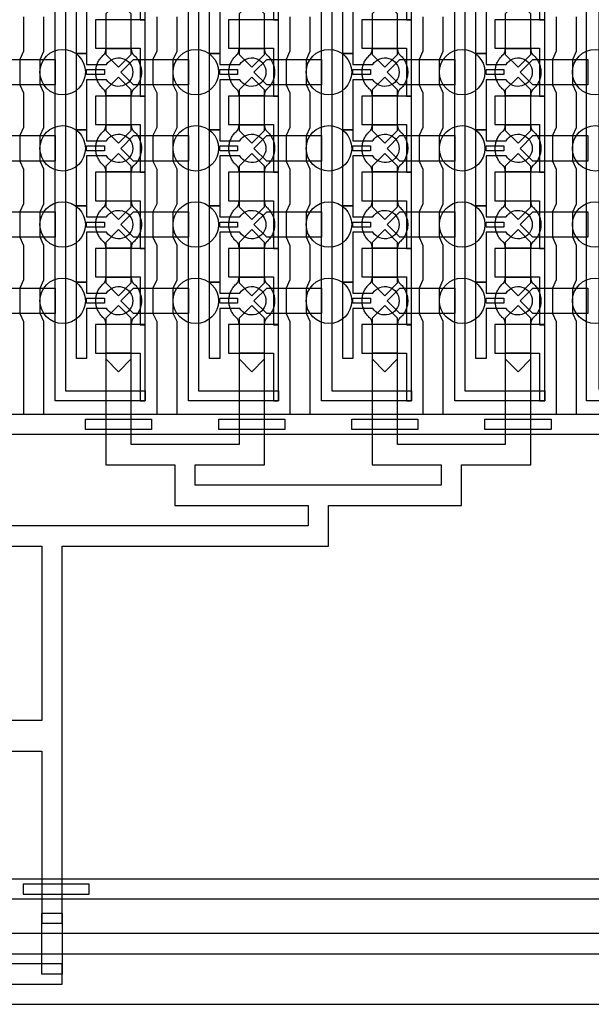
# Model space of a CAD drawing. Units: inches. Extents: x 2162 to 27761, y 806 to 47029.
# Drawn here: x 12170 to 14982, y 5977 to 10822 of the extents above; entities that cross this region are included whole.
import ezdxf

# ---------------------------------------------------------------- set-up
doc = ezdxf.new("R2010")
doc.units = ezdxf.units.IN
doc.header["$MEASUREMENT"] = 0
for name, color, linetype in [('Control', 20, 'Continuous'), ('Flow Round', 3, 'Continuous'), ('Flow Square', 132, 'Continuous')]:
    doc.layers.add(name, color=color, linetype=linetype)

msp = doc.modelspace()

# ---------------------------------------------------------------- linework, layer by layer
at = {"layer": 'Control', "ltscale": 2}
for points in [[(15407.7, 8946.1), (14959.3, 8946.1), (14959.3, 30810.8), (15487.3, 31725.1), (15545.1, 31625.8), (15019, 30715), (15019, 9004), (15407.7, 9004)], [(6939.4, 6326.2), (6939.4, 6226.2), (23216.5, 6226.2), (23216.5, 6326.2)]]:
    msp.add_lwpolyline(points, close=True, dxfattribs=at)
at = {"layer": 'Control'}
for points in [[(12345.4, 8945.7), (12345.4, 30284.9), (12108.3, 30284.9), (12108.3, 30284.9), (12108.3, 30349.8), (12395.4, 30349.8), (12395.4, 8996.1), (12788.3, 8996.1), (12788.3, 8946.1), (12345.4, 8946.1)], [(13000.4, 8945.7), (13000.4, 30284.9), (12763.3, 30284.9), (12763.3, 30284.9), (12763.3, 30349.8), (13050.4, 30349.8), (13050.4, 8996.1), (13443.3, 8996.1), (13443.3, 8946.1), (13000.4, 8946.1)], [(13655.4, 8945.7), (13655.4, 30284.9), (13418.3, 30284.9), (13418.3, 30284.9), (13418.3, 30349.8), (13705.4, 30349.8), (13705.4, 8996.1), (14098.3, 8996.1), (14098.3, 8946.1), (13655.4, 8946.1)], [(14310.4, 8945.7), (14310.4, 30284.9), (14073.3, 30284.9), (14073.3, 30284.9), (14073.3, 30349.8), (14360.4, 30349.8), (14360.4, 8996.1), (14753.3, 8996.1), (14753.3, 8946.1), (14310.4, 8946.1)], [(12788.3, 10821.1), (12788.3, 11196.2), (12763.3, 11196.2), (12543.3, 11196.2), (12543.3, 11056.2), (12563.3, 11056.2), (12763.3, 11056.2), (12763.3, 10938.7), (12763.3, 10821.1)], [(13443.3, 10821.1), (13443.3, 11196.2), (13418.3, 11196.2), (13198.3, 11196.2), (13198.3, 11056.2), (13218.3, 11056.2), (13418.3, 11056.2), (13418.3, 10938.7), (13418.3, 10821.1)], [(14098.3, 10821.1), (14098.3, 11196.2), (14073.3, 11196.2), (13853.3, 11196.2), (13853.3, 11056.2), (13873.3, 11056.2), (14073.3, 11056.2), (14073.3, 10938.7), (14073.3, 10821.1)], [(14753.3, 10821.1), (14753.3, 11196.2), (14728.3, 11196.2), (14508.3, 11196.2), (14508.3, 11056.2), (14528.3, 11056.2), (14728.3, 11056.2), (14728.3, 10938.7), (14728.3, 10821.1)], [(12788.3, 10446.1), (12788.3, 10821.2), (12763.3, 10821.2), (12543.3, 10821.2), (12543.3, 10681.2), (12563.3, 10681.2), (12763.3, 10681.2), (12763.3, 10563.7), (12763.3, 10446.1)], [(13443.3, 10446.1), (13443.3, 10821.2), (13418.3, 10821.2), (13198.3, 10821.2), (13198.3, 10681.2), (13218.3, 10681.2), (13418.3, 10681.2), (13418.3, 10563.7), (13418.3, 10446.1)], [(14098.3, 10446.1), (14098.3, 10821.2), (14073.3, 10821.2), (13853.3, 10821.2), (13853.3, 10681.2), (13873.3, 10681.2), (14073.3, 10681.2), (14073.3, 10563.7), (14073.3, 10446.1)], [(14753.3, 10446.1), (14753.3, 10821.2), (14728.3, 10821.2), (14508.3, 10821.2), (14508.3, 10681.2), (14528.3, 10681.2), (14728.3, 10681.2), (14728.3, 10563.7), (14728.3, 10446.1)], [(12499.3, 10576.2), (12586.8, 10576.2), (12586.8, 10551.2), (12499.3, 10551.2)], [(13154.3, 10576.2), (13241.8, 10576.2), (13241.8, 10551.2), (13154.3, 10551.2)], [(13809.3, 10576.2), (13896.8, 10576.2), (13896.8, 10551.2), (13809.3, 10551.2)], [(14464.3, 10576.2), (14551.8, 10576.2), (14551.8, 10551.2), (14464.3, 10551.2)], [(12788.3, 10071.1), (12788.3, 10446.2), (12763.3, 10446.2), (12543.3, 10446.2), (12543.3, 10306.2), (12563.3, 10306.2), (12763.3, 10306.2), (12763.3, 10188.7), (12763.3, 10071.1)], [(13443.3, 10071.1), (13443.3, 10446.2), (13418.3, 10446.2), (13198.3, 10446.2), (13198.3, 10306.2), (13218.3, 10306.2), (13418.3, 10306.2), (13418.3, 10188.7), (13418.3, 10071.1)], [(14098.3, 10071.1), (14098.3, 10446.2), (14073.3, 10446.2), (13853.3, 10446.2), (13853.3, 10306.2), (13873.3, 10306.2), (14073.3, 10306.2), (14073.3, 10188.7), (14073.3, 10071.1)], [(14753.3, 10071.1), (14753.3, 10446.2), (14728.3, 10446.2), (14508.3, 10446.2), (14508.3, 10306.2), (14528.3, 10306.2), (14728.3, 10306.2), (14728.3, 10188.7), (14728.3, 10071.1)], [(12499.3, 10201.2), (12586.8, 10201.2), (12586.8, 10176.2), (12499.3, 10176.2)], [(13154.3, 10201.2), (13241.8, 10201.2), (13241.8, 10176.2), (13154.3, 10176.2)], [(13809.3, 10201.2), (13896.8, 10201.2), (13896.8, 10176.2), (13809.3, 10176.2)], [(14464.3, 10201.2), (14551.8, 10201.2), (14551.8, 10176.2), (14464.3, 10176.2)], [(12788.3, 9696.1), (12788.3, 10071.2), (12763.3, 10071.2), (12543.3, 10071.2), (12543.3, 9931.2), (12563.3, 9931.2), (12763.3, 9931.2), (12763.3, 9813.7), (12763.3, 9696.1)], [(13443.3, 9696.1), (13443.3, 10071.2), (13418.3, 10071.2), (13198.3, 10071.2), (13198.3, 9931.2), (13218.3, 9931.2), (13418.3, 9931.2), (13418.3, 9813.7), (13418.3, 9696.1)], [(14098.3, 9696.1), (14098.3, 10071.2), (14073.3, 10071.2), (13853.3, 10071.2), (13853.3, 9931.2), (13873.3, 9931.2), (14073.3, 9931.2), (14073.3, 9813.7), (14073.3, 9696.1)], [(14753.3, 9696.1), (14753.3, 10071.2), (14728.3, 10071.2), (14508.3, 10071.2), (14508.3, 9931.2), (14528.3, 9931.2), (14728.3, 9931.2), (14728.3, 9813.7), (14728.3, 9696.1)], [(12499.3, 9826.2), (12586.8, 9826.2), (12586.8, 9801.2), (12499.3, 9801.2)], [(13154.3, 9826.2), (13241.8, 9826.2), (13241.8, 9801.2), (13154.3, 9801.2)], [(13809.3, 9826.2), (13896.8, 9826.2), (13896.8, 9801.2), (13809.3, 9801.2)], [(14464.3, 9826.2), (14551.8, 9826.2), (14551.8, 9801.2), (14464.3, 9801.2)], [(12788.3, 9321.1), (12788.3, 9696.2), (12763.3, 9696.2), (12543.3, 9696.2), (12543.3, 9556.2), (12563.3, 9556.2), (12763.3, 9556.2), (12763.3, 9438.7), (12763.3, 9321.1)], [(13443.3, 9321.1), (13443.3, 9696.2), (13418.3, 9696.2), (13198.3, 9696.2), (13198.3, 9556.2), (13218.3, 9556.2), (13418.3, 9556.2), (13418.3, 9438.7), (13418.3, 9321.1)], [(14098.3, 9321.1), (14098.3, 9696.2), (14073.3, 9696.2), (13853.3, 9696.2), (13853.3, 9556.2), (13873.3, 9556.2), (14073.3, 9556.2), (14073.3, 9438.7), (14073.3, 9321.1)], [(14753.3, 9321.1), (14753.3, 9696.2), (14728.3, 9696.2), (14508.3, 9696.2), (14508.3, 9556.2), (14528.3, 9556.2), (14728.3, 9556.2), (14728.3, 9438.7), (14728.3, 9321.1)], [(12499.3, 9451.2), (12586.8, 9451.2), (12586.8, 9426.2), (12499.3, 9426.2)], [(13154.3, 9451.2), (13241.8, 9451.2), (13241.8, 9426.2), (13154.3, 9426.2)], [(13809.3, 9451.2), (13896.8, 9451.2), (13896.8, 9426.2), (13809.3, 9426.2)], [(14464.3, 9451.2), (14551.8, 9451.2), (14551.8, 9426.2), (14464.3, 9426.2)], [(12788.3, 8946.1), (12788.3, 9321.2), (12763.3, 9321.2), (12543.3, 9321.2), (12543.3, 9181.2), (12563.3, 9181.2), (12763.3, 9181.2), (12763.3, 9063.7), (12763.3, 8946.1)], [(13443.3, 8946.1), (13443.3, 9321.2), (13418.3, 9321.2), (13198.3, 9321.2), (13198.3, 9181.2), (13218.3, 9181.2), (13418.3, 9181.2), (13418.3, 9063.7), (13418.3, 8946.1)], [(14098.3, 8946.1), (14098.3, 9321.2), (14073.3, 9321.2), (13853.3, 9321.2), (13853.3, 9181.2), (13873.3, 9181.2), (14073.3, 9181.2), (14073.3, 9063.7), (14073.3, 8946.1)], [(14753.3, 8946.1), (14753.3, 9321.2), (14728.3, 9321.2), (14508.3, 9321.2), (14508.3, 9181.2), (14528.3, 9181.2), (14728.3, 9181.2), (14728.3, 9063.7), (14728.3, 8946.1)], [(4984.4, 8881.2), (25389.3, 8881.2), (25389.3, 8781.2), (25389.3, 8781.2), (4984.4, 8781.2)], [(12494.3, 8806.2), (12494.3, 8856.2), (12819.3, 8856.2), (12819.3, 8806.2), (12494.3, 8806.2)], [(13149.3, 8806.2), (13149.3, 8856.2), (13474.3, 8856.2), (13474.3, 8806.2), (13149.3, 8806.2)], [(13804.3, 8806.2), (13804.3, 8856.2), (14129.3, 8856.2), (14129.3, 8806.2), (13804.3, 8806.2)], [(14459.3, 8806.2), (14459.3, 8856.2), (14784.3, 8856.2), (14784.3, 8806.2), (14459.3, 8806.2)], [(6729.9, 6593.9), (23937.3, 6593.9), (23937.3, 6493.9), (23937.3, 6493.9), (6729.9, 6493.9)], [(12187.8, 6519.1), (12512.8, 6519.1), (12512.8, 6569.1), (12187.8, 6569.1)]]:
    msp.add_lwpolyline(points, close=True, dxfattribs=at)
for points in [[(12597.7, 10901.2), (12499.3, 10901.2), (12499.3, 10655.2), (12449.3, 10655.2), (12449.3, 11030.2), (12499.3, 11030.2), (12499.3, 10976.2), (12597.7, 10976.2, -3.442879)], [(13252.7, 10901.2), (13154.3, 10901.2), (13154.3, 10655.2), (13104.3, 10655.2), (13104.3, 11030.2), (13154.3, 11030.2), (13154.3, 10976.2), (13252.7, 10976.2, -3.442879)], [(13907.7, 10901.2), (13809.3, 10901.2), (13809.3, 10655.2), (13759.3, 10655.2), (13759.3, 11030.2), (13809.3, 11030.2), (13809.3, 10976.2), (13907.7, 10976.2, -3.442879)], [(14562.7, 10901.2), (14464.3, 10901.2), (14464.3, 10655.2), (14414.3, 10655.2), (14414.3, 11030.2), (14464.3, 11030.2), (14464.3, 10976.2), (14562.7, 10976.2, -3.442879)], [(12597.7, 10526.2), (12499.3, 10526.2), (12499.3, 10280.2), (12449.3, 10280.2), (12449.3, 10655.2), (12499.3, 10655.2), (12499.3, 10601.2), (12597.7, 10601.2, -3.442879)], [(13252.7, 10526.2), (13154.3, 10526.2), (13154.3, 10280.2), (13104.3, 10280.2), (13104.3, 10655.2), (13154.3, 10655.2), (13154.3, 10601.2), (13252.7, 10601.2, -3.442879)], [(13907.7, 10526.2), (13809.3, 10526.2), (13809.3, 10280.2), (13759.3, 10280.2), (13759.3, 10655.2), (13809.3, 10655.2), (13809.3, 10601.2), (13907.7, 10601.2, -3.442879)], [(14562.7, 10526.2), (14464.3, 10526.2), (14464.3, 10280.2), (14414.3, 10280.2), (14414.3, 10655.2), (14464.3, 10655.2), (14464.3, 10601.2), (14562.7, 10601.2, -3.442879)], [(12597.7, 10151.2), (12499.3, 10151.2), (12499.3, 9905.2), (12449.3, 9905.2), (12449.3, 10280.2), (12499.3, 10280.2), (12499.3, 10226.2), (12597.7, 10226.2, -3.442879)], [(13252.7, 10151.2), (13154.3, 10151.2), (13154.3, 9905.2), (13104.3, 9905.2), (13104.3, 10280.2), (13154.3, 10280.2), (13154.3, 10226.2), (13252.7, 10226.2, -3.442879)], [(13907.7, 10151.2), (13809.3, 10151.2), (13809.3, 9905.2), (13759.3, 9905.2), (13759.3, 10280.2), (13809.3, 10280.2), (13809.3, 10226.2), (13907.7, 10226.2, -3.442879)], [(14562.7, 10151.2), (14464.3, 10151.2), (14464.3, 9905.2), (14414.3, 9905.2), (14414.3, 10280.2), (14464.3, 10280.2), (14464.3, 10226.2), (14562.7, 10226.2, -3.442879)], [(12597.7, 9776.2), (12499.3, 9776.2), (12499.3, 9530.2), (12449.3, 9530.2), (12449.3, 9905.2), (12499.3, 9905.2), (12499.3, 9851.2), (12597.7, 9851.2, -3.442879)], [(13252.7, 9776.2), (13154.3, 9776.2), (13154.3, 9530.2), (13104.3, 9530.2), (13104.3, 9905.2), (13154.3, 9905.2), (13154.3, 9851.2), (13252.7, 9851.2, -3.442879)], [(13907.7, 9776.2), (13809.3, 9776.2), (13809.3, 9530.2), (13759.3, 9530.2), (13759.3, 9905.2), (13809.3, 9905.2), (13809.3, 9851.2), (13907.7, 9851.2, -3.442879)], [(14562.7, 9776.2), (14464.3, 9776.2), (14464.3, 9530.2), (14414.3, 9530.2), (14414.3, 9905.2), (14464.3, 9905.2), (14464.3, 9851.2), (14562.7, 9851.2, -3.442879)], [(12597.7, 9401.2), (12499.3, 9401.2), (12499.3, 9155.2), (12449.3, 9155.2), (12449.3, 9530.2), (12499.3, 9530.2), (12499.3, 9476.2), (12597.7, 9476.2, -3.442879)], [(13252.7, 9401.2), (13154.3, 9401.2), (13154.3, 9155.2), (13104.3, 9155.2), (13104.3, 9530.2), (13154.3, 9530.2), (13154.3, 9476.2), (13252.7, 9476.2, -3.442879)], [(13907.7, 9401.2), (13809.3, 9401.2), (13809.3, 9155.2), (13759.3, 9155.2), (13759.3, 9530.2), (13809.3, 9530.2), (13809.3, 9476.2), (13907.7, 9476.2, -3.442879)], [(14562.7, 9401.2), (14464.3, 9401.2), (14464.3, 9155.2), (14414.3, 9155.2), (14414.3, 9530.2), (14464.3, 9530.2), (14464.3, 9476.2), (14562.7, 9476.2, -3.442879)]]:
    msp.add_lwpolyline(points, format="xyb", close=True, dxfattribs=at)
for points in [[(12189.3, 10836.2), (12189.3, 10666.2), (12170.8, 10626.2), (12170.8, 10501.2), (12189.3, 10461.2), (12189.3, 10291.2), (12170.8, 10251.2), (12170.8, 10126.2), (12189.3, 10086.2), (12189.3, 9916.2), (12170.8, 9876.2), (12170.8, 9751.2), (12189.3, 9711.2), (12189.3, 9541.2), (12170.8, 9501.2), (12170.8, 9376.2), (12189.3, 9336.2), (12189.3, 8881.2), (12289.3, 8881.2), (12289.3, 9336.2), (12270.8, 9376.2), (12270.8, 9501.2), (12289.3, 9541.2), (12289.3, 9711.2), (12270.8, 9751.2), (12270.8, 9876.2), (12289.3, 9916.2), (12289.3, 10086.2), (12270.8, 10126.2), (12270.8, 10251.2), (12289.3, 10291.2), (12289.3, 10461.2), (12270.8, 10501.2), (12270.8, 10626.2), (12289.3, 10666.2), (12289.3, 10836.2)], [(12844.3, 10836.2), (12844.3, 10666.2), (12825.8, 10626.2), (12825.8, 10501.2), (12844.3, 10461.2), (12844.3, 10291.2), (12825.8, 10251.2), (12825.8, 10126.2), (12844.3, 10086.2), (12844.3, 9916.2), (12825.8, 9876.2), (12825.8, 9751.2), (12844.3, 9711.2), (12844.3, 9541.2), (12825.8, 9501.2), (12825.8, 9376.2), (12844.3, 9336.2), (12844.3, 8881.2), (12944.3, 8881.2), (12944.3, 9336.2), (12925.8, 9376.2), (12925.8, 9501.2), (12944.3, 9541.2), (12944.3, 9711.2), (12925.8, 9751.2), (12925.8, 9876.2), (12944.3, 9916.2), (12944.3, 10086.2), (12925.8, 10126.2), (12925.8, 10251.2), (12944.3, 10291.2), (12944.3, 10461.2), (12925.8, 10501.2), (12925.8, 10626.2), (12944.3, 10666.2), (12944.3, 10836.2)], [(13499.3, 10836.2), (13499.3, 10666.2), (13480.8, 10626.2), (13480.8, 10501.2), (13499.3, 10461.2), (13499.3, 10291.2), (13480.8, 10251.2), (13480.8, 10126.2), (13499.3, 10086.2), (13499.3, 9916.2), (13480.8, 9876.2), (13480.8, 9751.2), (13499.3, 9711.2), (13499.3, 9541.2), (13480.8, 9501.2), (13480.8, 9376.2), (13499.3, 9336.2), (13499.3, 8881.2), (13599.3, 8881.2), (13599.3, 9336.2), (13580.8, 9376.2), (13580.8, 9501.2), (13599.3, 9541.2), (13599.3, 9711.2), (13580.8, 9751.2), (13580.8, 9876.2), (13599.3, 9916.2), (13599.3, 10086.2), (13580.8, 10126.2), (13580.8, 10251.2), (13599.3, 10291.2), (13599.3, 10461.2), (13580.8, 10501.2), (13580.8, 10626.2), (13599.3, 10666.2), (13599.3, 10836.2)], [(14154.3, 10836.2), (14154.3, 10666.2), (14135.8, 10626.2), (14135.8, 10501.2), (14154.3, 10461.2), (14154.3, 10291.2), (14135.8, 10251.2), (14135.8, 10126.2), (14154.3, 10086.2), (14154.3, 9916.2), (14135.8, 9876.2), (14135.8, 9751.2), (14154.3, 9711.2), (14154.3, 9541.2), (14135.8, 9501.2), (14135.8, 9376.2), (14154.3, 9336.2), (14154.3, 8881.2), (14254.3, 8881.2), (14254.3, 9336.2), (14235.8, 9376.2), (14235.8, 9501.2), (14254.3, 9541.2), (14254.3, 9711.2), (14235.8, 9751.2), (14235.8, 9876.2), (14254.3, 9916.2), (14254.3, 10086.2), (14235.8, 10126.2), (14235.8, 10251.2), (14254.3, 10291.2), (14254.3, 10461.2), (14235.8, 10501.2), (14235.8, 10626.2), (14254.3, 10666.2), (14254.3, 10836.2)], [(14809.3, 10836.2), (14809.3, 10666.2), (14790.8, 10626.2), (14790.8, 10501.2), (14809.3, 10461.2), (14809.3, 10291.2), (14790.8, 10251.2), (14790.8, 10126.2), (14809.3, 10086.2), (14809.3, 9916.2), (14790.8, 9876.2), (14790.8, 9751.2), (14809.3, 9711.2), (14809.3, 9541.2), (14790.8, 9501.2), (14790.8, 9376.2), (14809.3, 9336.2), (14809.3, 8881.2), (14909.3, 8881.2), (14909.3, 9336.2), (14890.8, 9376.2), (14890.8, 9501.2), (14909.3, 9541.2), (14909.3, 9711.2), (14890.8, 9751.2), (14890.8, 9876.2), (14909.3, 9916.2), (14909.3, 10086.2), (14890.8, 10126.2), (14890.8, 10251.2), (14909.3, 10291.2), (14909.3, 10461.2), (14890.8, 10501.2), (14890.8, 10626.2), (14909.3, 10666.2), (14909.3, 10836.2)]]:
    msp.add_lwpolyline(points, dxfattribs=at)
at = {"layer": 'Flow Round'}
for points in [[(12719.3, 10751.2), (12719.3, 10851.2), (12656.8, 10913.7), (12594.3, 10851.2), (12594.3, 10751.2), (12594.3, 10651.2), (12656.8, 10588.7), (12719.3, 10651.2)], [(13374.3, 10751.2), (13374.3, 10851.2), (13311.8, 10913.7), (13249.3, 10851.2), (13249.3, 10751.2), (13249.3, 10651.2), (13311.8, 10588.7), (13374.3, 10651.2)], [(14029.3, 10751.2), (14029.3, 10851.2), (13966.8, 10913.7), (13904.3, 10851.2), (13904.3, 10751.2), (13904.3, 10651.2), (13966.8, 10588.7), (14029.3, 10651.2)], [(14684.3, 10751.2), (14684.3, 10851.2), (14621.8, 10913.7), (14559.3, 10851.2), (14559.3, 10751.2), (14559.3, 10651.2), (14621.8, 10588.7), (14684.3, 10651.2)], [(12345.4, 10626.2), (12345.4, 10501.2), (12075.3, 10501.2), (12012.8, 10563.7), (12075.3, 10626.2), (12325.4, 10626.2)], [(13000.4, 10626.2), (13000.4, 10501.2), (12730.3, 10501.2), (12667.8, 10563.7), (12730.3, 10626.2), (12980.4, 10626.2)], [(13655.4, 10626.2), (13655.4, 10501.2), (13385.3, 10501.2), (13322.8, 10563.7), (13385.3, 10626.2), (13635.4, 10626.2)], [(14310.4, 10626.2), (14310.4, 10501.2), (14040.3, 10501.2), (13977.8, 10563.7), (14040.3, 10626.2), (14290.4, 10626.2)], [(14965.4, 10626.2), (14965.4, 10501.2), (14695.3, 10501.2), (14632.8, 10563.7), (14695.3, 10626.2), (14945.4, 10626.2)], [(12719.3, 10376.2), (12719.3, 10476.2), (12656.8, 10538.7), (12594.3, 10476.2), (12594.3, 10376.2), (12594.3, 10276.2), (12656.8, 10213.7), (12719.3, 10276.2)], [(13374.3, 10376.2), (13374.3, 10476.2), (13311.8, 10538.7), (13249.3, 10476.2), (13249.3, 10376.2), (13249.3, 10276.2), (13311.8, 10213.7), (13374.3, 10276.2)], [(14029.3, 10376.2), (14029.3, 10476.2), (13966.8, 10538.7), (13904.3, 10476.2), (13904.3, 10376.2), (13904.3, 10276.2), (13966.8, 10213.7), (14029.3, 10276.2)], [(14684.3, 10376.2), (14684.3, 10476.2), (14621.8, 10538.7), (14559.3, 10476.2), (14559.3, 10376.2), (14559.3, 10276.2), (14621.8, 10213.7), (14684.3, 10276.2)], [(12345.4, 10251.2), (12345.4, 10126.2), (12075.3, 10126.2), (12012.8, 10188.7), (12075.3, 10251.2), (12325.4, 10251.2)], [(13000.4, 10251.2), (13000.4, 10126.2), (12730.3, 10126.2), (12667.8, 10188.7), (12730.3, 10251.2), (12980.4, 10251.2)], [(13655.4, 10251.2), (13655.4, 10126.2), (13385.3, 10126.2), (13322.8, 10188.7), (13385.3, 10251.2), (13635.4, 10251.2)], [(14310.4, 10251.2), (14310.4, 10126.2), (14040.3, 10126.2), (13977.8, 10188.7), (14040.3, 10251.2), (14290.4, 10251.2)], [(14965.4, 10251.2), (14965.4, 10126.2), (14695.3, 10126.2), (14632.8, 10188.7), (14695.3, 10251.2), (14945.4, 10251.2)], [(12719.3, 10001.2), (12719.3, 10101.2), (12656.8, 10163.7), (12594.3, 10101.2), (12594.3, 10001.2), (12594.3, 9901.2), (12656.8, 9838.7), (12719.3, 9901.2)], [(13374.3, 10001.2), (13374.3, 10101.2), (13311.8, 10163.7), (13249.3, 10101.2), (13249.3, 10001.2), (13249.3, 9901.2), (13311.8, 9838.7), (13374.3, 9901.2)], [(14029.3, 10001.2), (14029.3, 10101.2), (13966.8, 10163.7), (13904.3, 10101.2), (13904.3, 10001.2), (13904.3, 9901.2), (13966.8, 9838.7), (14029.3, 9901.2)], [(14684.3, 10001.2), (14684.3, 10101.2), (14621.8, 10163.7), (14559.3, 10101.2), (14559.3, 10001.2), (14559.3, 9901.2), (14621.8, 9838.7), (14684.3, 9901.2)], [(12345.4, 9876.2), (12345.4, 9751.2), (12075.3, 9751.2), (12012.8, 9813.7), (12075.3, 9876.2), (12325.4, 9876.2)], [(13000.4, 9876.2), (13000.4, 9751.2), (12730.3, 9751.2), (12667.8, 9813.7), (12730.3, 9876.2), (12980.4, 9876.2)], [(13655.4, 9876.2), (13655.4, 9751.2), (13385.3, 9751.2), (13322.8, 9813.7), (13385.3, 9876.2), (13635.4, 9876.2)], [(14310.4, 9876.2), (14310.4, 9751.2), (14040.3, 9751.2), (13977.8, 9813.7), (14040.3, 9876.2), (14290.4, 9876.2)], [(14965.4, 9876.2), (14965.4, 9751.2), (14695.3, 9751.2), (14632.8, 9813.7), (14695.3, 9876.2), (14945.4, 9876.2)], [(12719.3, 9626.2), (12719.3, 9726.2), (12656.8, 9788.7), (12594.3, 9726.2), (12594.3, 9626.2), (12594.3, 9526.2), (12656.8, 9463.7), (12719.3, 9526.2)], [(13374.3, 9626.2), (13374.3, 9726.2), (13311.8, 9788.7), (13249.3, 9726.2), (13249.3, 9626.2), (13249.3, 9526.2), (13311.8, 9463.7), (13374.3, 9526.2)], [(14029.3, 9626.2), (14029.3, 9726.2), (13966.8, 9788.7), (13904.3, 9726.2), (13904.3, 9626.2), (13904.3, 9526.2), (13966.8, 9463.7), (14029.3, 9526.2)], [(14684.3, 9626.2), (14684.3, 9726.2), (14621.8, 9788.7), (14559.3, 9726.2), (14559.3, 9626.2), (14559.3, 9526.2), (14621.8, 9463.7), (14684.3, 9526.2)], [(12345.4, 9501.2), (12345.4, 9376.2), (12075.3, 9376.2), (12012.8, 9438.7), (12075.3, 9501.2), (12325.4, 9501.2)], [(13000.4, 9501.2), (13000.4, 9376.2), (12730.3, 9376.2), (12667.8, 9438.7), (12730.3, 9501.2), (12980.4, 9501.2)], [(13655.4, 9501.2), (13655.4, 9376.2), (13385.3, 9376.2), (13322.8, 9438.7), (13385.3, 9501.2), (13635.4, 9501.2)], [(14310.4, 9501.2), (14310.4, 9376.2), (14040.3, 9376.2), (13977.8, 9438.7), (14040.3, 9501.2), (14290.4, 9501.2)], [(14965.4, 9501.2), (14965.4, 9376.2), (14695.3, 9376.2), (14632.8, 9438.7), (14695.3, 9501.2), (14945.4, 9501.2)], [(12719.3, 9252.4), (12719.3, 9352.4), (12656.8, 9414.9), (12594.3, 9352.4), (12594.3, 9252.4), (12594.3, 9152.4), (12656.8, 9089.9), (12719.3, 9152.4)], [(13374.3, 9252.4), (13374.3, 9352.4), (13311.8, 9414.9), (13249.3, 9352.4), (13249.3, 9252.4), (13249.3, 9152.4), (13311.8, 9089.9), (13374.3, 9152.4)], [(14029.3, 9252.4), (14029.3, 9352.4), (13966.8, 9414.9), (13904.3, 9352.4), (13904.3, 9252.4), (13904.3, 9152.4), (13966.8, 9089.9), (14029.3, 9152.4)], [(14684.3, 9252.4), (14684.3, 9352.4), (14621.8, 9414.9), (14559.3, 9352.4), (14559.3, 9252.4), (14559.3, 9152.4), (14621.8, 9089.9), (14684.3, 9152.4)]]:
    msp.add_lwpolyline(points, close=True, dxfattribs=at)
at = {"layer": 'Flow Round', "ltscale": 2}
msp.add_lwpolyline([(12279.3, 6126.2), (12279.3, 6426.2), (12379.3, 6426.2), (12379.3, 6126.2)], close=True, dxfattribs=at)
at = {"layer": 'Flow Square', "ltscale": 2}
for points in [[(12119.8, 7223.3), (12279.3, 7223.3), (12279.3, 6376.2), (12379.3, 6376.2), (12379.3, 8231.2), (13689.3, 8231.2), (13689.3, 8431.2), (14344.3, 8431.2), (14344.3, 8631.2), (14684.3, 8631.2), (14684.3, 9181.2), (14559.3, 9181.2), (14559.3, 8731.2), (14294.3, 8731.2), (14029.3, 8731.2), (14029.3, 9181.2), (13904.3, 9181.2), (13904.3, 8631.2), (14244.3, 8631.2), (14244.3, 8531.2), (13639.3, 8531.2), (13034.3, 8531.2), (13034.3, 8631.2), (13374.3, 8631.2), (13374.3, 9181.2), (13249.3, 9181.2), (13249.3, 8731.2), (12984.3, 8731.2), (12719.3, 8731.2), (12719.3, 9181.2), (12594.3, 9181.2), (12594.3, 8631.2), (12934.3, 8631.2), (12934.3, 8431.2), (13589.3, 8431.2), (13589.3, 8331.2), (11069.3, 8331.2)], [(10969.3, 8231.2), (12279.3, 8231.2), (12279.3, 7373.3), (12119.8, 7373.3)]]:
    msp.add_lwpolyline(points, dxfattribs=at)
at = {"layer": 'Flow Square'}
msp.add_lwpolyline([(20239.3, 5876.2), (20239.3, 6076.2), (22859.3, 6076.2), (22859.3, 6176.2), (17519.3, 6176.2), (17519.3, 6076.2), (20139.3, 6076.2), (20139.3, 5976.2), (9759.3, 5976.2), (9759.3, 6076.2), (12379.3, 6076.2), (12379.3, 6176.2), (7039.3, 6176.2), (7039.3, 6076.2), (9659.3, 6076.2), (9659.3, 5876.2), (14874.3, 5876.2), (14874.3, 5631.5), (15024.3, 5631.5), (15024.3, 5876.2)], close=True, dxfattribs=at)
at = {"layer": 'Flow Square', "ltscale": 2}
for centre in [(12381.8, 10563.7), (13036.8, 10563.7), (13691.8, 10563.7), (14346.8, 10563.7), (15001.8, 10563.7), (12381.8, 10188.7), (13036.8, 10188.7), (13691.8, 10188.7), (14346.8, 10188.7), (15001.8, 10188.7), (12381.8, 9813.7), (13036.8, 9813.7), (13691.8, 9813.7), (14346.8, 9813.7), (15001.8, 9813.7), (12381.8, 9438.7), (13036.8, 9438.7), (13691.8, 9438.7), (14346.8, 9438.7), (15001.8, 9438.7)]:
    msp.add_circle(centre, 112, dxfattribs=at)
at = {"layer": 'Flow Square'}
for points in [[(12731.2, 10479.3), (12769.3, 10512.9), (12769.3, 10563.7), (12769.3, 10614.5), (12731.2, 10648.1), (12719.3, 10657.2), (12719.3, 10679.7), (12688.1, 10679.7), (12656.8, 10679.7), (12625.6, 10679.7), (12594.3, 10679.7), (12594.3, 10657.2), (12582.5, 10648.1), (12544.3, 10614.5), (12544.3, 10563.7), (12544.3, 10512.9), (12582.5, 10479.3), (12594.3, 10470.1), (12594.3, 10447.6), (12625.6, 10447.6), (12656.8, 10447.6), (12688.1, 10447.6), (12719.3, 10447.6), (12719.3, 10470.1), (12731.2, 10479.3)], [(13386.2, 10479.3), (13424.3, 10512.9), (13424.3, 10563.7), (13424.3, 10614.5), (13386.2, 10648.1), (13374.3, 10657.2), (13374.3, 10679.7), (13343.1, 10679.7), (13311.8, 10679.7), (13280.6, 10679.7), (13249.3, 10679.7), (13249.3, 10657.2), (13237.5, 10648.1), (13199.3, 10614.5), (13199.3, 10563.7), (13199.3, 10512.9), (13237.5, 10479.3), (13249.3, 10470.1), (13249.3, 10447.6), (13280.6, 10447.6), (13311.8, 10447.6), (13343.1, 10447.6), (13374.3, 10447.6), (13374.3, 10470.1), (13386.2, 10479.3)], [(14041.2, 10479.3), (14079.3, 10512.9), (14079.3, 10563.7), (14079.3, 10614.5), (14041.2, 10648.1), (14029.3, 10657.2), (14029.3, 10679.7), (13998.1, 10679.7), (13966.8, 10679.7), (13935.6, 10679.7), (13904.3, 10679.7), (13904.3, 10657.2), (13892.5, 10648.1), (13854.3, 10614.5), (13854.3, 10563.7), (13854.3, 10512.9), (13892.5, 10479.3), (13904.3, 10470.1), (13904.3, 10447.6), (13935.6, 10447.6), (13966.8, 10447.6), (13998.1, 10447.6), (14029.3, 10447.6), (14029.3, 10470.1), (14041.2, 10479.3)], [(14696.2, 10479.3), (14734.3, 10512.9), (14734.3, 10563.7), (14734.3, 10614.5), (14696.2, 10648.1), (14684.3, 10657.2), (14684.3, 10679.7), (14653.1, 10679.7), (14621.8, 10679.7), (14590.6, 10679.7), (14559.3, 10679.7), (14559.3, 10657.2), (14547.5, 10648.1), (14509.3, 10614.5), (14509.3, 10563.7), (14509.3, 10512.9), (14547.5, 10479.3), (14559.3, 10470.1), (14559.3, 10447.6), (14590.6, 10447.6), (14621.8, 10447.6), (14653.1, 10447.6), (14684.3, 10447.6), (14684.3, 10470.1), (14696.2, 10479.3)], [(12731.2, 10104.3), (12769.3, 10137.9), (12769.3, 10188.7), (12769.3, 10239.5), (12731.2, 10273.1), (12719.3, 10282.2), (12719.3, 10304.7), (12688.1, 10304.7), (12656.8, 10304.7), (12625.6, 10304.7), (12594.3, 10304.7), (12594.3, 10282.2), (12582.5, 10273.1), (12544.3, 10239.5), (12544.3, 10188.7), (12544.3, 10137.9), (12582.5, 10104.3), (12594.3, 10095.1), (12594.3, 10072.6), (12625.6, 10072.6), (12656.8, 10072.6), (12688.1, 10072.6), (12719.3, 10072.6), (12719.3, 10095.1), (12731.2, 10104.3)], [(13386.2, 10104.3), (13424.3, 10137.9), (13424.3, 10188.7), (13424.3, 10239.5), (13386.2, 10273.1), (13374.3, 10282.2), (13374.3, 10304.7), (13343.1, 10304.7), (13311.8, 10304.7), (13280.6, 10304.7), (13249.3, 10304.7), (13249.3, 10282.2), (13237.5, 10273.1), (13199.3, 10239.5), (13199.3, 10188.7), (13199.3, 10137.9), (13237.5, 10104.3), (13249.3, 10095.1), (13249.3, 10072.6), (13280.6, 10072.6), (13311.8, 10072.6), (13343.1, 10072.6), (13374.3, 10072.6), (13374.3, 10095.1), (13386.2, 10104.3)], [(14041.2, 10104.3), (14079.3, 10137.9), (14079.3, 10188.7), (14079.3, 10239.5), (14041.2, 10273.1), (14029.3, 10282.2), (14029.3, 10304.7), (13998.1, 10304.7), (13966.8, 10304.7), (13935.6, 10304.7), (13904.3, 10304.7), (13904.3, 10282.2), (13892.5, 10273.1), (13854.3, 10239.5), (13854.3, 10188.7), (13854.3, 10137.9), (13892.5, 10104.3), (13904.3, 10095.1), (13904.3, 10072.6), (13935.6, 10072.6), (13966.8, 10072.6), (13998.1, 10072.6), (14029.3, 10072.6), (14029.3, 10095.1), (14041.2, 10104.3)], [(14696.2, 10104.3), (14734.3, 10137.9), (14734.3, 10188.7), (14734.3, 10239.5), (14696.2, 10273.1), (14684.3, 10282.2), (14684.3, 10304.7), (14653.1, 10304.7), (14621.8, 10304.7), (14590.6, 10304.7), (14559.3, 10304.7), (14559.3, 10282.2), (14547.5, 10273.1), (14509.3, 10239.5), (14509.3, 10188.7), (14509.3, 10137.9), (14547.5, 10104.3), (14559.3, 10095.1), (14559.3, 10072.6), (14590.6, 10072.6), (14621.8, 10072.6), (14653.1, 10072.6), (14684.3, 10072.6), (14684.3, 10095.1), (14696.2, 10104.3)], [(12731.2, 9729.3), (12769.3, 9762.9), (12769.3, 9813.7), (12769.3, 9864.5), (12731.2, 9898.1), (12719.3, 9907.2), (12719.3, 9929.7), (12688.1, 9929.7), (12656.8, 9929.7), (12625.6, 9929.7), (12594.3, 9929.7), (12594.3, 9907.2), (12582.5, 9898.1), (12544.3, 9864.5), (12544.3, 9813.7), (12544.3, 9762.9), (12582.5, 9729.3), (12594.3, 9720.1), (12594.3, 9697.6), (12625.6, 9697.6), (12656.8, 9697.6), (12688.1, 9697.6), (12719.3, 9697.6), (12719.3, 9720.1), (12731.2, 9729.3)], [(13386.2, 9729.3), (13424.3, 9762.9), (13424.3, 9813.7), (13424.3, 9864.5), (13386.2, 9898.1), (13374.3, 9907.2), (13374.3, 9929.7), (13343.1, 9929.7), (13311.8, 9929.7), (13280.6, 9929.7), (13249.3, 9929.7), (13249.3, 9907.2), (13237.5, 9898.1), (13199.3, 9864.5), (13199.3, 9813.7), (13199.3, 9762.9), (13237.5, 9729.3), (13249.3, 9720.1), (13249.3, 9697.6), (13280.6, 9697.6), (13311.8, 9697.6), (13343.1, 9697.6), (13374.3, 9697.6), (13374.3, 9720.1), (13386.2, 9729.3)], [(14041.2, 9729.3), (14079.3, 9762.9), (14079.3, 9813.7), (14079.3, 9864.5), (14041.2, 9898.1), (14029.3, 9907.2), (14029.3, 9929.7), (13998.1, 9929.7), (13966.8, 9929.7), (13935.6, 9929.7), (13904.3, 9929.7), (13904.3, 9907.2), (13892.5, 9898.1), (13854.3, 9864.5), (13854.3, 9813.7), (13854.3, 9762.9), (13892.5, 9729.3), (13904.3, 9720.1), (13904.3, 9697.6), (13935.6, 9697.6), (13966.8, 9697.6), (13998.1, 9697.6), (14029.3, 9697.6), (14029.3, 9720.1), (14041.2, 9729.3)], [(14696.2, 9729.3), (14734.3, 9762.9), (14734.3, 9813.7), (14734.3, 9864.5), (14696.2, 9898.1), (14684.3, 9907.2), (14684.3, 9929.7), (14653.1, 9929.7), (14621.8, 9929.7), (14590.6, 9929.7), (14559.3, 9929.7), (14559.3, 9907.2), (14547.5, 9898.1), (14509.3, 9864.5), (14509.3, 9813.7), (14509.3, 9762.9), (14547.5, 9729.3), (14559.3, 9720.1), (14559.3, 9697.6), (14590.6, 9697.6), (14621.8, 9697.6), (14653.1, 9697.6), (14684.3, 9697.6), (14684.3, 9720.1), (14696.2, 9729.3)], [(12731.2, 9354.3), (12769.3, 9387.9), (12769.3, 9438.7), (12769.3, 9489.5), (12731.2, 9523.1), (12719.3, 9532.2), (12719.3, 9554.7), (12688.1, 9554.7), (12656.8, 9554.7), (12625.6, 9554.7), (12594.3, 9554.7), (12594.3, 9532.2), (12582.5, 9523.1), (12544.3, 9489.5), (12544.3, 9438.7), (12544.3, 9387.9), (12582.5, 9354.3), (12594.3, 9345.1), (12594.3, 9322.6), (12625.6, 9322.6), (12656.8, 9322.6), (12688.1, 9322.6), (12719.3, 9322.6), (12719.3, 9345.1), (12731.2, 9354.3)], [(13386.2, 9354.3), (13424.3, 9387.9), (13424.3, 9438.7), (13424.3, 9489.5), (13386.2, 9523.1), (13374.3, 9532.2), (13374.3, 9554.7), (13343.1, 9554.7), (13311.8, 9554.7), (13280.6, 9554.7), (13249.3, 9554.7), (13249.3, 9532.2), (13237.5, 9523.1), (13199.3, 9489.5), (13199.3, 9438.7), (13199.3, 9387.9), (13237.5, 9354.3), (13249.3, 9345.1), (13249.3, 9322.6), (13280.6, 9322.6), (13311.8, 9322.6), (13343.1, 9322.6), (13374.3, 9322.6), (13374.3, 9345.1), (13386.2, 9354.3)], [(14041.2, 9354.3), (14079.3, 9387.9), (14079.3, 9438.7), (14079.3, 9489.5), (14041.2, 9523.1), (14029.3, 9532.2), (14029.3, 9554.7), (13998.1, 9554.7), (13966.8, 9554.7), (13935.6, 9554.7), (13904.3, 9554.7), (13904.3, 9532.2), (13892.5, 9523.1), (13854.3, 9489.5), (13854.3, 9438.7), (13854.3, 9387.9), (13892.5, 9354.3), (13904.3, 9345.1), (13904.3, 9322.6), (13935.6, 9322.6), (13966.8, 9322.6), (13998.1, 9322.6), (14029.3, 9322.6), (14029.3, 9345.1), (14041.2, 9354.3)], [(14696.2, 9354.3), (14734.3, 9387.9), (14734.3, 9438.7), (14734.3, 9489.5), (14696.2, 9523.1), (14684.3, 9532.2), (14684.3, 9554.7), (14653.1, 9554.7), (14621.8, 9554.7), (14590.6, 9554.7), (14559.3, 9554.7), (14559.3, 9532.2), (14547.5, 9523.1), (14509.3, 9489.5), (14509.3, 9438.7), (14509.3, 9387.9), (14547.5, 9354.3), (14559.3, 9345.1), (14559.3, 9322.6), (14590.6, 9322.6), (14621.8, 9322.6), (14653.1, 9322.6), (14684.3, 9322.6), (14684.3, 9345.1), (14696.2, 9354.3)]]:
    msp.add_rational_spline(points, [1, 0.91131779256, 1, 0.91131779256, 1, 1, 1, 1, 1, 1, 1, 1, 1, 0.91131779256, 1, 0.91131779256, 1, 1, 1, 1, 1, 1, 1, 1, 1], degree=2, knots=[0, 0, 0, 0.848645, 0.848645, 1.697291, 1.697291, 2.697291, 2.697291, 3.697291, 3.697291, 4.697291, 4.697291, 5.697291, 5.697291, 6.545936, 6.545936, 7.394582, 7.394582, 8.394582, 8.394582, 9.394582, 9.394582, 10.394582, 10.394582, 11.394582, 11.394582, 11.394582], dxfattribs=at)

doc.saveas('drawing.dxf')
